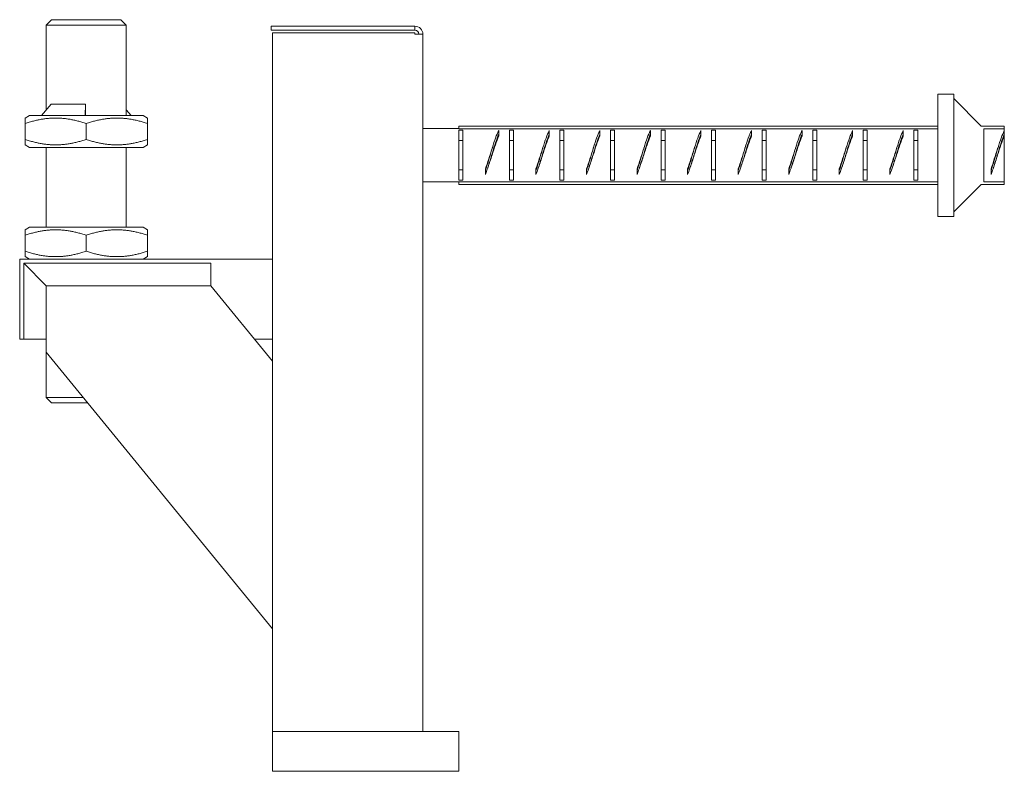
# Model space of a CAD drawing. Units: millimetres. Extents: x 1578 to 40269, y 3280 to 6623.
# Drawn here: x 5941 to 6311, y 4858 to 5141 of the extents above; entities that cross this region are included whole.
import ezdxf

# ---------------------------------------------------------------- set-up
doc = ezdxf.new("R2010")
doc.units = ezdxf.units.MM
doc.layers.add('Visible (ISO)', color=7, linetype='CONTINUOUS', lineweight=18)

msp = doc.modelspace()

# ---------------------------------------------------------------- linework, layer by layer
at = {"layer": 'Visible (ISO)'}
for p, q in [((5952.87, 5140.87), (5950.87, 5138.87)), ((5952.87, 5140.87), (5978.87, 5140.87)), ((5978.87, 5140.87), (5980.87, 5138.87)), ((5980.87, 5138.87), (5950.87, 5138.87)), ((5950.87, 5138.87), (5950.87, 5106.97)), ((5980.87, 5138.87), (5980.87, 5104.87)), ((6035.37, 5138.42), (6035.37, 5136.92)), ((6035.37, 5138.42), (6089.37, 5138.42)), ((6035.37, 5136.92), (6089.37, 5136.92)), ((6035.87, 5135.92), (6089.37, 5135.92)), ((6035.87, 4873.42), (6035.87, 5135.92)), ((6089.37, 5138.42), (6089.37, 5136.92)), ((6089.37, 5135.42), (6089.37, 5135.92)), ((6089.37, 5135.42), (6092.37, 5135.42)), ((6092.37, 4873.42), (6092.37, 5135.42)), ((6285.87, 5066.92), (6285.87, 5112.92)), ((6291.87, 5112.92), (6285.87, 5112.92)), ((6291.87, 5066.92), (6291.87, 5112.92)), ((6302.18, 5100.92), (6291.87, 5111.24)), ((5952.74, 5109.11), (5949.03, 5104.87)), ((5952.74, 5109.11), (5965.59, 5109.11)), ((5965.52, 5104.87), (5965.59, 5109.11)), ((5965.59, 5109.11), (5965.59, 5104.87)), ((5980.87, 5106.97), (5982.7, 5104.87)), ((5944.52, 5104.87), (5942.87, 5103.92)), ((5942.87, 5101.86), (5942.87, 5103.92)), ((5987.22, 5104.87), (5944.52, 5104.87)), ((5987.22, 5104.87), (5988.87, 5103.92)), ((5988.87, 5103.92), (5988.87, 5101.86)), ((5942.87, 5095.88), (5942.87, 5101.86)), ((5965.87, 5095.88), (5965.87, 5101.86)), ((5988.87, 5095.88), (5988.87, 5101.86)), ((6105.87, 5099.92), (6092.37, 5099.92)), ((6105.87, 5100.92), (6105.87, 5100.91)), ((6105.87, 5100.92), (6285.87, 5100.92)), ((6105.87, 5100.91), (6105.87, 5100.41)), ((6105.87, 5099.87), (6105.87, 5100.41)), ((6285.87, 5099.87), (6105.87, 5099.87)), ((6105.87, 5099.32), (6105.87, 5095.42)), ((6105.87, 5099.32), (6107.37, 5099.32)), ((6107.37, 5099.32), (6107.37, 5095.42)), ((6120.87, 5097.77), (6120.87, 5099.17)), ((6124.87, 5099.32), (6126.37, 5099.32)), ((6124.87, 5099.32), (6124.87, 5095.42)), ((6126.37, 5099.32), (6126.37, 5095.42)), ((6139.87, 5097.77), (6139.87, 5099.17)), ((6143.87, 5099.32), (6145.37, 5099.32)), ((6143.87, 5099.32), (6143.87, 5095.42)), ((6145.37, 5099.32), (6145.37, 5095.42)), ((6158.87, 5097.77), (6158.87, 5099.17)), ((6162.87, 5099.32), (6164.37, 5099.32)), ((6162.87, 5099.32), (6162.87, 5095.42)), ((6164.37, 5099.32), (6164.37, 5095.42)), ((6177.87, 5097.77), (6177.87, 5099.17)), ((6181.87, 5099.32), (6183.37, 5099.32)), ((6181.87, 5099.32), (6181.87, 5095.42)), ((6183.37, 5099.32), (6183.37, 5095.42)), ((6196.87, 5097.77), (6196.87, 5099.17)), ((6200.87, 5099.32), (6202.37, 5099.32)), ((6200.87, 5099.32), (6200.87, 5095.42)), ((6202.37, 5099.32), (6202.37, 5095.42)), ((6215.87, 5097.77), (6215.87, 5099.17)), ((6219.87, 5099.32), (6221.37, 5099.32)), ((6219.87, 5099.32), (6219.87, 5095.42)), ((6221.37, 5099.32), (6221.37, 5095.42)), ((6234.87, 5097.77), (6234.87, 5099.17)), ((6238.87, 5099.32), (6240.37, 5099.32)), ((6238.87, 5099.32), (6238.87, 5095.42)), ((6240.37, 5099.32), (6240.37, 5095.42)), ((6253.87, 5097.77), (6253.87, 5099.17)), ((6257.87, 5099.32), (6259.37, 5099.32)), ((6257.87, 5099.32), (6257.87, 5095.42)), ((6259.37, 5099.32), (6259.37, 5095.42)), ((6272.87, 5097.77), (6272.87, 5099.17)), ((6276.87, 5099.32), (6278.37, 5099.32)), ((6276.87, 5099.32), (6276.87, 5095.42)), ((6278.37, 5099.32), (6278.37, 5095.42)), ((6302.18, 5100.92), (6310.87, 5100.92)), ((6310.87, 5099.87), (6303.18, 5099.87)), ((6303.18, 5099.87), (6303.18, 5079.97)), ((6310.87, 5100.92), (6310.87, 5100.91)), ((6310.87, 5100.91), (6310.87, 5100.41)), ((6310.87, 5099.87), (6310.87, 5100.41)), ((6310.87, 5099.17), (6310.87, 5099.87)), ((6310.87, 5097.77), (6310.87, 5099.17)), ((5942.87, 5093.82), (5942.87, 5095.88)), ((5988.87, 5095.88), (5988.87, 5093.82)), ((6105.87, 5095.42), (6105.87, 5084.42)), ((6105.87, 5095.42), (6107.37, 5095.42)), ((6107.37, 5095.42), (6107.37, 5084.42)), ((6120.87, 5097.07), (6120.87, 5097.77)), ((6124.87, 5095.42), (6126.37, 5095.42)), ((6124.87, 5095.42), (6124.87, 5084.42)), ((6126.37, 5095.42), (6126.37, 5084.42)), ((6139.87, 5097.07), (6139.87, 5097.77)), ((6143.87, 5095.42), (6145.37, 5095.42)), ((6143.87, 5095.42), (6143.87, 5084.42)), ((6145.37, 5095.42), (6145.37, 5084.42)), ((6158.87, 5097.07), (6158.87, 5097.77)), ((6162.87, 5095.42), (6164.37, 5095.42)), ((6162.87, 5095.42), (6162.87, 5084.42)), ((6164.37, 5095.42), (6164.37, 5084.42)), ((6177.87, 5097.07), (6177.87, 5097.77)), ((6181.87, 5095.42), (6183.37, 5095.42)), ((6181.87, 5095.42), (6181.87, 5084.42)), ((6183.37, 5095.42), (6183.37, 5084.42)), ((6196.87, 5097.07), (6196.87, 5097.77)), ((6200.87, 5095.42), (6202.37, 5095.42)), ((6200.87, 5095.42), (6200.87, 5084.42)), ((6202.37, 5095.42), (6202.37, 5084.42)), ((6215.87, 5097.07), (6215.87, 5097.77)), ((6219.87, 5095.42), (6221.37, 5095.42)), ((6219.87, 5095.42), (6219.87, 5084.42)), ((6221.37, 5095.42), (6221.37, 5084.42)), ((6234.87, 5097.07), (6234.87, 5097.77)), ((6238.87, 5095.42), (6240.37, 5095.42)), ((6238.87, 5095.42), (6238.87, 5084.42)), ((6240.37, 5095.42), (6240.37, 5084.42)), ((6253.87, 5097.07), (6253.87, 5097.77)), ((6257.87, 5095.42), (6259.37, 5095.42)), ((6257.87, 5095.42), (6257.87, 5084.42)), ((6259.37, 5095.42), (6259.37, 5084.42)), ((6272.87, 5097.07), (6272.87, 5097.77)), ((6276.87, 5095.42), (6278.37, 5095.42)), ((6276.87, 5095.42), (6276.87, 5084.42)), ((6278.37, 5095.42), (6278.37, 5084.42)), ((6310.87, 5097.07), (6310.87, 5097.77)), ((6310.87, 5079.97), (6310.87, 5097.07)), ((5944.52, 5092.87), (5942.87, 5093.82)), ((5944.52, 5092.87), (5987.22, 5092.87)), ((5950.87, 5092.87), (5950.87, 5062.87)), ((5980.87, 5092.87), (5980.87, 5062.87)), ((5987.22, 5092.87), (5988.87, 5093.82)), ((6105.87, 5084.42), (6105.87, 5080.53)), ((6105.87, 5084.42), (6107.37, 5084.42)), ((6107.37, 5084.42), (6107.37, 5080.53)), ((6115.87, 5084.84), (6115.87, 5084.16)), ((6115.87, 5084.16), (6115.87, 5082.71)), ((6124.87, 5084.42), (6126.37, 5084.42)), ((6124.87, 5084.42), (6124.87, 5080.53)), ((6126.37, 5084.42), (6126.37, 5080.53)), ((6134.87, 5084.84), (6134.87, 5084.16)), ((6134.87, 5084.16), (6134.87, 5082.71)), ((6143.87, 5084.42), (6145.37, 5084.42)), ((6143.87, 5084.42), (6143.87, 5080.53)), ((6145.37, 5084.42), (6145.37, 5080.53)), ((6153.87, 5084.84), (6153.87, 5084.16)), ((6153.87, 5084.16), (6153.87, 5082.71)), ((6162.87, 5084.42), (6164.37, 5084.42)), ((6162.87, 5084.42), (6162.87, 5080.53)), ((6164.37, 5084.42), (6164.37, 5080.53)), ((6172.87, 5084.84), (6172.87, 5084.16)), ((6172.87, 5084.16), (6172.87, 5082.71)), ((6181.87, 5084.42), (6183.37, 5084.42)), ((6181.87, 5084.42), (6181.87, 5080.53)), ((6183.37, 5084.42), (6183.37, 5080.53)), ((6191.87, 5084.84), (6191.87, 5084.16)), ((6191.87, 5084.16), (6191.87, 5082.71)), ((6200.87, 5084.42), (6202.37, 5084.42)), ((6200.87, 5084.42), (6200.87, 5080.53)), ((6202.37, 5084.42), (6202.37, 5080.53)), ((6210.87, 5084.84), (6210.87, 5084.16)), ((6210.87, 5084.16), (6210.87, 5082.71)), ((6219.87, 5084.42), (6221.37, 5084.42)), ((6219.87, 5084.42), (6219.87, 5080.53)), ((6221.37, 5084.42), (6221.37, 5080.53)), ((6229.87, 5084.84), (6229.87, 5084.16)), ((6229.87, 5084.16), (6229.87, 5082.71)), ((6238.87, 5084.42), (6240.37, 5084.42)), ((6238.87, 5084.42), (6238.87, 5080.53)), ((6240.37, 5084.42), (6240.37, 5080.53)), ((6248.87, 5084.84), (6248.87, 5084.16)), ((6248.87, 5084.16), (6248.87, 5082.71)), ((6257.87, 5084.42), (6259.37, 5084.42)), ((6257.87, 5084.42), (6257.87, 5080.53)), ((6259.37, 5084.42), (6259.37, 5080.53)), ((6267.87, 5084.84), (6267.87, 5084.16)), ((6267.87, 5084.16), (6267.87, 5082.71)), ((6276.87, 5084.42), (6278.37, 5084.42)), ((6276.87, 5084.42), (6276.87, 5080.53)), ((6278.37, 5084.42), (6278.37, 5080.53)), ((6305.87, 5084.84), (6305.87, 5084.16)), ((6305.87, 5084.16), (6305.87, 5082.71)), ((6107.37, 5080.53), (6105.87, 5080.53)), ((6126.37, 5080.53), (6124.87, 5080.53)), ((6145.37, 5080.53), (6143.87, 5080.53)), ((6164.37, 5080.53), (6162.87, 5080.53)), ((6183.37, 5080.53), (6181.87, 5080.53)), ((6202.37, 5080.53), (6200.87, 5080.53)), ((6221.37, 5080.53), (6219.87, 5080.53)), ((6240.37, 5080.53), (6238.87, 5080.53)), ((6259.37, 5080.53), (6257.87, 5080.53)), ((6278.37, 5080.53), (6276.87, 5080.53)), ((6105.87, 5079.92), (6092.37, 5079.92)), ((6105.87, 5079.44), (6105.87, 5079.97)), ((6105.87, 5079.97), (6285.87, 5079.97)), ((6105.87, 5079.44), (6105.87, 5078.94)), ((6105.87, 5078.94), (6105.87, 5078.92)), ((6105.87, 5078.92), (6285.87, 5078.92)), ((6302.18, 5078.92), (6291.87, 5068.61)), ((6302.18, 5078.92), (6310.87, 5078.92)), ((6303.18, 5079.97), (6310.87, 5079.97)), ((6310.87, 5079.44), (6310.87, 5079.97)), ((6310.87, 5079.44), (6310.87, 5078.94)), ((6310.87, 5078.94), (6310.87, 5078.92)), ((6291.87, 5066.92), (6285.87, 5066.92)), ((5944.52, 5062.87), (5942.87, 5061.92)), ((5942.87, 5059.86), (5942.87, 5061.92)), ((5987.22, 5062.87), (5944.52, 5062.87)), ((5987.22, 5062.87), (5988.87, 5061.92)), ((5988.87, 5061.92), (5988.87, 5059.86)), ((5942.87, 5059.86), (5942.87, 5053.88)), ((5965.87, 5059.86), (5965.87, 5053.88)), ((5988.87, 5059.86), (5988.87, 5053.88)), ((5940.87, 5050.87), (5940.87, 5020.87)), ((5940.87, 5050.87), (6035.87, 5050.87)), ((5942.87, 5051.82), (5942.87, 5053.88)), ((5944.52, 5050.87), (5942.87, 5051.82)), ((5987.22, 5050.87), (5988.87, 5051.82)), ((5988.87, 5053.88), (5988.87, 5051.82)), ((5942.38, 5020.87), (5942.38, 5049.36)), ((5942.38, 5049.36), (6012.69, 5049.36)), ((5950.87, 5040.87), (5942.38, 5049.36)), ((6012.69, 5040.87), (6012.69, 5049.36)), ((5950.87, 5040.87), (6012.69, 5040.87)), ((5950.87, 5015.87), (5950.87, 5040.87)), ((6012.69, 5040.87), (6035.87, 5012.54)), ((5940.87, 5020.87), (5942.38, 5020.87)), ((5950.87, 5020.87), (5942.38, 5020.87)), ((6029.05, 5020.87), (6035.87, 5020.87)), ((6035.87, 4911.98), (5950.87, 5015.87)), ((5950.87, 5015.87), (5950.87, 4998.87)), ((5950.87, 4998.87), (5964.78, 4998.87)), ((5952.87, 4996.87), (5950.87, 4998.87)), ((5966.41, 4996.87), (5952.87, 4996.87)), ((6035.87, 4873.42), (6035.87, 4858.42)), ((6105.87, 4873.42), (6035.87, 4873.42)), ((6089.37, 4873.42), (6035.87, 4873.42)), ((6105.87, 4873.42), (6105.87, 4858.42)), ((6105.87, 4858.42), (6035.87, 4858.42))]:
    msp.add_line(p, q, dxfattribs=at)
for radius in [3, 1.5]:
    msp.add_arc((6089.37, 5135.42), radius, 0, 90, dxfattribs=at)
for points in [[(5965.87, 5101.86), (5954.37, 5105.7), (5942.87, 5101.86)], [(5988.87, 5101.86), (5977.37, 5105.7), (5965.87, 5101.86)], [(5942.87, 5095.88), (5954.37, 5092.04), (5965.87, 5095.88)], [(5965.87, 5095.88), (5977.37, 5092.04), (5988.87, 5095.88)], [(5965.87, 5059.86), (5954.37, 5063.7), (5942.87, 5059.86)], [(5988.87, 5059.86), (5977.37, 5063.7), (5965.87, 5059.86)], [(5942.87, 5053.88), (5954.37, 5050.04), (5965.87, 5053.88)], [(5965.87, 5053.88), (5977.37, 5050.04), (5988.87, 5053.88)]]:
    msp.add_rational_spline(points, [1, 1.15470053838, 1], degree=2, dxfattribs=at)
for points, knots in [([(6115.87, 5084.16), (6116.65, 5086.42), (6117.43, 5089.22), (6118.21, 5091.85), (6118.99, 5094.47), (6119.77, 5096.91), (6120.55, 5098.54), (6120.65, 5098.77), (6120.76, 5098.98), (6120.87, 5099.17)], [0, 0, 0, 0, 0.734743, 0.734743, 0.734743, 1.469866, 1.469866, 1.469866, 1.570796, 1.570796, 1.570796, 1.570796]), ([(6134.87, 5084.16), (6135.65, 5086.42), (6136.43, 5089.22), (6137.21, 5091.85), (6137.99, 5094.47), (6138.77, 5096.91), (6139.55, 5098.54), (6139.65, 5098.77), (6139.76, 5098.98), (6139.87, 5099.17)], [0, 0, 0, 0, 0.734743, 0.734743, 0.734743, 1.469866, 1.469866, 1.469866, 1.570796, 1.570796, 1.570796, 1.570796]), ([(6153.87, 5084.16), (6154.65, 5086.42), (6155.43, 5089.22), (6156.21, 5091.85), (6156.99, 5094.47), (6157.77, 5096.91), (6158.55, 5098.54), (6158.65, 5098.77), (6158.76, 5098.98), (6158.87, 5099.17)], [0, 0, 0, 0, 0.734743, 0.734743, 0.734743, 1.469866, 1.469866, 1.469866, 1.570796, 1.570796, 1.570796, 1.570796]), ([(6172.87, 5084.16), (6173.65, 5086.42), (6174.43, 5089.22), (6175.21, 5091.85), (6175.99, 5094.47), (6176.77, 5096.91), (6177.55, 5098.54), (6177.65, 5098.77), (6177.76, 5098.98), (6177.87, 5099.17)], [0, 0, 0, 0, 0.734743, 0.734743, 0.734743, 1.469866, 1.469866, 1.469866, 1.570796, 1.570796, 1.570796, 1.570796]), ([(6191.87, 5084.16), (6192.65, 5086.42), (6193.43, 5089.22), (6194.21, 5091.85), (6194.99, 5094.47), (6195.77, 5096.91), (6196.55, 5098.54), (6196.65, 5098.77), (6196.76, 5098.98), (6196.87, 5099.17)], [0, 0, 0, 0, 0.734743, 0.734743, 0.734743, 1.469866, 1.469866, 1.469866, 1.570796, 1.570796, 1.570796, 1.570796]), ([(6210.87, 5084.16), (6211.65, 5086.42), (6212.43, 5089.22), (6213.21, 5091.85), (6213.99, 5094.47), (6214.77, 5096.91), (6215.55, 5098.54), (6215.65, 5098.77), (6215.76, 5098.98), (6215.87, 5099.17)], [0, 0, 0, 0, 0.734743, 0.734743, 0.734743, 1.469866, 1.469866, 1.469866, 1.570796, 1.570796, 1.570796, 1.570796]), ([(6229.87, 5084.16), (6230.65, 5086.42), (6231.43, 5089.22), (6232.21, 5091.85), (6232.99, 5094.47), (6233.77, 5096.91), (6234.55, 5098.54), (6234.65, 5098.77), (6234.76, 5098.98), (6234.87, 5099.17)], [0, 0, 0, 0, 0.734743, 0.734743, 0.734743, 1.469866, 1.469866, 1.469866, 1.570796, 1.570796, 1.570796, 1.570796]), ([(6248.87, 5084.16), (6249.65, 5086.42), (6250.43, 5089.22), (6251.21, 5091.85), (6251.99, 5094.47), (6252.77, 5096.91), (6253.55, 5098.54), (6253.65, 5098.77), (6253.76, 5098.98), (6253.87, 5099.17)], [0, 0, 0, 0, 0.734743, 0.734743, 0.734743, 1.469866, 1.469866, 1.469866, 1.570796, 1.570796, 1.570796, 1.570796]), ([(6267.87, 5084.16), (6268.65, 5086.42), (6269.43, 5089.22), (6270.21, 5091.85), (6270.99, 5094.47), (6271.77, 5096.91), (6272.55, 5098.54), (6272.65, 5098.77), (6272.76, 5098.98), (6272.87, 5099.17)], [0, 0, 0, 0, 0.734743, 0.734743, 0.734743, 1.469866, 1.469866, 1.469866, 1.570796, 1.570796, 1.570796, 1.570796]), ([(6305.87, 5084.16), (6306.65, 5086.42), (6307.43, 5089.22), (6308.21, 5091.85), (6308.99, 5094.47), (6309.77, 5096.91), (6310.55, 5098.54), (6310.65, 5098.77), (6310.76, 5098.98), (6310.87, 5099.17)], [0, 0, 0, 0, 0.734743, 0.734743, 0.734743, 1.469866, 1.469866, 1.469866, 1.570796, 1.570796, 1.570796, 1.570796]), ([(6115.87, 5082.71), (6116.65, 5084.64), (6117.43, 5087.25), (6118.22, 5089.87), (6119, 5092.5), (6119.79, 5095.12), (6120.57, 5097.07), (6120.67, 5097.32), (6120.77, 5097.55), (6120.87, 5097.77)], [0, 0, 0, 0, 0.738746, 0.738746, 0.738746, 1.477843, 1.477843, 1.477843, 1.570796, 1.570796, 1.570796, 1.570796]), ([(6120.87, 5097.07), (6120.03, 5095.23), (6119.2, 5092.64), (6118.37, 5090.03), (6117.85, 5088.41), (6117.34, 5086.8), (6116.83, 5085.37)], [-1.570796, -1.570796, -1.570796, -1.570796, -0.785398, -0.785398, -0.785398, -0.301626, -0.301626, -0.301626, -0.301626]), ([(6134.87, 5082.71), (6135.65, 5084.64), (6136.43, 5087.25), (6137.22, 5089.87), (6138, 5092.5), (6138.79, 5095.12), (6139.57, 5097.07), (6139.67, 5097.32), (6139.77, 5097.55), (6139.87, 5097.77)], [0, 0, 0, 0, 0.738746, 0.738746, 0.738746, 1.477843, 1.477843, 1.477843, 1.570796, 1.570796, 1.570796, 1.570796]), ([(6139.87, 5097.07), (6139.03, 5095.23), (6138.2, 5092.64), (6137.37, 5090.03), (6136.85, 5088.41), (6136.34, 5086.8), (6135.83, 5085.37)], [-1.570796, -1.570796, -1.570796, -1.570796, -0.785398, -0.785398, -0.785398, -0.301626, -0.301626, -0.301626, -0.301626]), ([(6153.87, 5082.71), (6154.65, 5084.64), (6155.43, 5087.25), (6156.22, 5089.87), (6157, 5092.5), (6157.79, 5095.12), (6158.57, 5097.07), (6158.67, 5097.32), (6158.77, 5097.55), (6158.87, 5097.77)], [0, 0, 0, 0, 0.738746, 0.738746, 0.738746, 1.477843, 1.477843, 1.477843, 1.570796, 1.570796, 1.570796, 1.570796]), ([(6158.87, 5097.07), (6158.03, 5095.23), (6157.2, 5092.64), (6156.37, 5090.03), (6155.85, 5088.41), (6155.34, 5086.8), (6154.83, 5085.37)], [-1.570796, -1.570796, -1.570796, -1.570796, -0.785398, -0.785398, -0.785398, -0.301626, -0.301626, -0.301626, -0.301626]), ([(6172.87, 5082.71), (6173.65, 5084.64), (6174.43, 5087.25), (6175.22, 5089.87), (6176, 5092.5), (6176.79, 5095.12), (6177.57, 5097.07), (6177.67, 5097.32), (6177.77, 5097.55), (6177.87, 5097.77)], [0, 0, 0, 0, 0.738746, 0.738746, 0.738746, 1.477843, 1.477843, 1.477843, 1.570796, 1.570796, 1.570796, 1.570796]), ([(6177.87, 5097.07), (6177.03, 5095.23), (6176.2, 5092.64), (6175.37, 5090.03), (6174.85, 5088.41), (6174.34, 5086.8), (6173.83, 5085.37)], [-1.570796, -1.570796, -1.570796, -1.570796, -0.785398, -0.785398, -0.785398, -0.301626, -0.301626, -0.301626, -0.301626]), ([(6191.87, 5082.71), (6192.65, 5084.64), (6193.43, 5087.25), (6194.22, 5089.87), (6195, 5092.5), (6195.79, 5095.12), (6196.57, 5097.07), (6196.67, 5097.32), (6196.77, 5097.55), (6196.87, 5097.77)], [0, 0, 0, 0, 0.738746, 0.738746, 0.738746, 1.477843, 1.477843, 1.477843, 1.570796, 1.570796, 1.570796, 1.570796]), ([(6196.87, 5097.07), (6196.03, 5095.23), (6195.2, 5092.64), (6194.37, 5090.03), (6193.85, 5088.41), (6193.34, 5086.8), (6192.83, 5085.37)], [-1.570796, -1.570796, -1.570796, -1.570796, -0.785398, -0.785398, -0.785398, -0.301626, -0.301626, -0.301626, -0.301626]), ([(6210.87, 5082.71), (6211.65, 5084.64), (6212.43, 5087.25), (6213.22, 5089.87), (6214, 5092.5), (6214.79, 5095.12), (6215.57, 5097.07), (6215.67, 5097.32), (6215.77, 5097.55), (6215.87, 5097.77)], [0, 0, 0, 0, 0.738746, 0.738746, 0.738746, 1.477843, 1.477843, 1.477843, 1.570796, 1.570796, 1.570796, 1.570796]), ([(6215.87, 5097.07), (6215.03, 5095.23), (6214.2, 5092.64), (6213.37, 5090.03), (6212.85, 5088.41), (6212.34, 5086.8), (6211.83, 5085.37)], [-1.570796, -1.570796, -1.570796, -1.570796, -0.785398, -0.785398, -0.785398, -0.301626, -0.301626, -0.301626, -0.301626]), ([(6229.87, 5082.71), (6230.65, 5084.64), (6231.43, 5087.25), (6232.22, 5089.87), (6233, 5092.5), (6233.79, 5095.12), (6234.57, 5097.07), (6234.67, 5097.32), (6234.77, 5097.55), (6234.87, 5097.77)], [0, 0, 0, 0, 0.738746, 0.738746, 0.738746, 1.477843, 1.477843, 1.477843, 1.570796, 1.570796, 1.570796, 1.570796]), ([(6234.87, 5097.07), (6234.03, 5095.23), (6233.2, 5092.64), (6232.37, 5090.03), (6231.85, 5088.41), (6231.34, 5086.8), (6230.83, 5085.37)], [-1.570796, -1.570796, -1.570796, -1.570796, -0.785398, -0.785398, -0.785398, -0.301626, -0.301626, -0.301626, -0.301626]), ([(6248.87, 5082.71), (6249.65, 5084.64), (6250.43, 5087.25), (6251.22, 5089.87), (6252, 5092.5), (6252.79, 5095.12), (6253.57, 5097.07), (6253.67, 5097.32), (6253.77, 5097.55), (6253.87, 5097.77)], [0, 0, 0, 0, 0.738746, 0.738746, 0.738746, 1.477843, 1.477843, 1.477843, 1.570796, 1.570796, 1.570796, 1.570796]), ([(6253.87, 5097.07), (6253.03, 5095.23), (6252.2, 5092.64), (6251.37, 5090.03), (6250.85, 5088.41), (6250.34, 5086.8), (6249.83, 5085.37)], [-1.570796, -1.570796, -1.570796, -1.570796, -0.785398, -0.785398, -0.785398, -0.301626, -0.301626, -0.301626, -0.301626]), ([(6267.87, 5082.71), (6268.65, 5084.64), (6269.43, 5087.25), (6270.22, 5089.87), (6271, 5092.5), (6271.79, 5095.12), (6272.57, 5097.07), (6272.67, 5097.32), (6272.77, 5097.55), (6272.87, 5097.77)], [0, 0, 0, 0, 0.738746, 0.738746, 0.738746, 1.477843, 1.477843, 1.477843, 1.570796, 1.570796, 1.570796, 1.570796]), ([(6272.87, 5097.07), (6272.03, 5095.23), (6271.2, 5092.64), (6270.37, 5090.03), (6269.85, 5088.41), (6269.34, 5086.8), (6268.83, 5085.37)], [-1.570796, -1.570796, -1.570796, -1.570796, -0.785398, -0.785398, -0.785398, -0.301626, -0.301626, -0.301626, -0.301626]), ([(6305.87, 5082.71), (6306.65, 5084.64), (6307.43, 5087.25), (6308.22, 5089.87), (6309, 5092.5), (6309.79, 5095.12), (6310.57, 5097.07), (6310.67, 5097.32), (6310.77, 5097.55), (6310.87, 5097.77)], [0, 0, 0, 0, 0.738746, 0.738746, 0.738746, 1.477843, 1.477843, 1.477843, 1.570796, 1.570796, 1.570796, 1.570796]), ([(6310.87, 5097.07), (6310.03, 5095.23), (6309.2, 5092.64), (6308.37, 5090.03), (6307.85, 5088.41), (6307.34, 5086.8), (6306.83, 5085.37)], [-1.570796, -1.570796, -1.570796, -1.570796, -0.785398, -0.785398, -0.785398, -0.301626, -0.301626, -0.301626, -0.301626]), ([(6115.87, 5084.84), (6116.7, 5087.09), (6117.53, 5089.88), (6118.37, 5092.42), (6118.4, 5092.52), (6118.44, 5092.63), (6118.47, 5092.73)], [0, 0, 0, 0, 0.7853982, 0.7853982, 0.7853982, 0.8180035, 0.8180035, 0.8180035, 0.8180035]), ([(6134.87, 5084.84), (6135.7, 5087.09), (6136.53, 5089.88), (6137.37, 5092.42), (6137.4, 5092.52), (6137.44, 5092.63), (6137.47, 5092.73)], [0, 0, 0, 0, 0.7853982, 0.7853982, 0.7853982, 0.8180035, 0.8180035, 0.8180035, 0.8180035]), ([(6153.87, 5084.84), (6154.7, 5087.09), (6155.53, 5089.88), (6156.37, 5092.42), (6156.4, 5092.52), (6156.44, 5092.63), (6156.47, 5092.73)], [0, 0, 0, 0, 0.7853982, 0.7853982, 0.7853982, 0.8180035, 0.8180035, 0.8180035, 0.8180035]), ([(6172.87, 5084.84), (6173.7, 5087.09), (6174.53, 5089.88), (6175.37, 5092.42), (6175.4, 5092.52), (6175.44, 5092.63), (6175.47, 5092.73)], [0, 0, 0, 0, 0.7853982, 0.7853982, 0.7853982, 0.8180035, 0.8180035, 0.8180035, 0.8180035]), ([(6191.87, 5084.84), (6192.7, 5087.09), (6193.53, 5089.88), (6194.37, 5092.42), (6194.4, 5092.52), (6194.44, 5092.63), (6194.47, 5092.73)], [0, 0, 0, 0, 0.7853982, 0.7853982, 0.7853982, 0.8180035, 0.8180035, 0.8180035, 0.8180035]), ([(6210.87, 5084.84), (6211.7, 5087.09), (6212.53, 5089.88), (6213.37, 5092.42), (6213.4, 5092.52), (6213.44, 5092.63), (6213.47, 5092.73)], [0, 0, 0, 0, 0.7853982, 0.7853982, 0.7853982, 0.8180035, 0.8180035, 0.8180035, 0.8180035]), ([(6229.87, 5084.84), (6230.7, 5087.09), (6231.53, 5089.88), (6232.37, 5092.42), (6232.4, 5092.52), (6232.44, 5092.63), (6232.47, 5092.73)], [0, 0, 0, 0, 0.7853982, 0.7853982, 0.7853982, 0.8180035, 0.8180035, 0.8180035, 0.8180035]), ([(6248.87, 5084.84), (6249.7, 5087.09), (6250.53, 5089.88), (6251.37, 5092.42), (6251.4, 5092.52), (6251.44, 5092.63), (6251.47, 5092.73)], [0, 0, 0, 0, 0.7853982, 0.7853982, 0.7853982, 0.8180035, 0.8180035, 0.8180035, 0.8180035]), ([(6267.87, 5084.84), (6268.7, 5087.09), (6269.53, 5089.88), (6270.37, 5092.42), (6270.4, 5092.52), (6270.44, 5092.63), (6270.47, 5092.73)], [0, 0, 0, 0, 0.7853982, 0.7853982, 0.7853982, 0.8180035, 0.8180035, 0.8180035, 0.8180035]), ([(6305.87, 5084.84), (6306.7, 5087.09), (6307.53, 5089.88), (6308.37, 5092.42), (6308.4, 5092.52), (6308.44, 5092.63), (6308.47, 5092.73)], [0, 0, 0, 0, 0.7853982, 0.7853982, 0.7853982, 0.8180035, 0.8180035, 0.8180035, 0.8180035])]:
    msp.add_open_spline(points, degree=3, knots=knots, dxfattribs=at)

doc.saveas('drawing.dxf')
